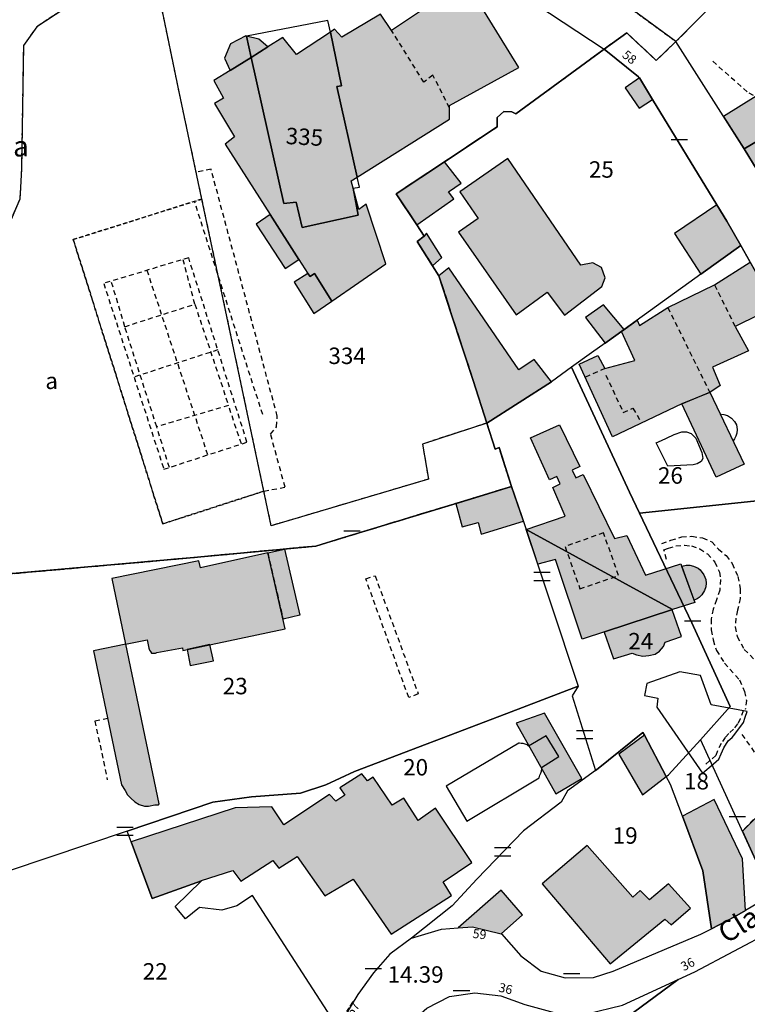
# Model space of a CAD drawing. Units: metres. Extents: x 1048190 to 1050666, y 6295666 to 6298820.
# Drawn here: x 1049652 to 1049741, y 6297093 to 6297212 of the extents above; entities that cross this region are included whole.
import ezdxf
from ezdxf.enums import TextEntityAlignment as Align

# ---------------------------------------------------------------- set-up
doc = ezdxf.new("R2010")
doc.units = ezdxf.units.M
for name, pattern in [('TOPO1', [1, 0.6, -0.4]), ('TOPO2', [2.4, 2, -0.4]), ('TOPO4', [0.8, 0.5, -0.3])]:
    doc.linetypes.add(name, pattern=pattern)
doc.layers.get('0').update_dxf_attribs({"color": 255, "linetype": 'CONTINUOUS'})
for name, color, linetype in [('ig_cad_bati_dur', 152, 'CONTINUOUS'), ('ig_cad_bati_dur_hach', 24, 'CONTINUOUS'), ('ig_cad_bati_leger', 215, 'CONTINUOUS'), ('ig_cad_bati_leger_hach', 243, 'CONTINUOUS'), ('ig_cad_cote_alti', 37, 'CONTINUOUS'), ('ig_cad_detail_lineaire', 252, 'TOPO1'), ('ig_cad_lieudit', 7, 'ByLayer'), ('ig_cad_mitoyennete', 230, 'CONTINUOUS'), ('ig_cad_nom_voie', 8, 'CONTINUOUS'), ('ig_cad_numero_voie', 40, 'CONTINUOUS'), ('ig_cad_parcel', 3, 'CONTINUOUS'), ('ig_cad_parcel_num', 3, 'CONTINUOUS'), ('ig_cad_piscine_etang_bassin', 4, 'CONTINUOUS'), ('ig_cad_section', 20, 'TOPO2'), ('ig_cad_sfisc', 2, 'TOPO4'), ('ig_cad_sfisc_texte', 2, 'CONTINUOUS')]:
    doc.layers.add(name, color=color, linetype=linetype)
doc.styles.add('Times New Roman', font='times.ttf')

# ---------------------------------------------------------------- blocks, each defined once
blk = doc.blocks.new('MUR_MIT')
for p, q in [((1, 0.544337), (-1, 0.544337)), ((1, -0.455663), (-1, -0.455663))]:
    blk.add_line(p, q)
blk = doc.blocks.new('MUR_NON_MIT')
blk.add_line((-1, 0.5), (1, 0.5))

msp = doc.modelspace()

# ---------------------------------------------------------------- hatches: boundary and pattern name
at = {"layer": 'ig_cad_bati_dur_hach'}
for points in [[(1049702.05, 6297220.22), (1049705.35, 6297217.96), (1049703.17, 6297214.92), (1049700.73, 6297216.77), (1049702.32, 6297214.28), (1049697.7, 6297211.2), (1049696.38, 6297213.18), (1049691.64, 6297210.39), (1049690.77, 6297211.33), (1049690.26, 6297211), (1049691.6, 6297204.46), (1049691.04, 6297204.36), (1049693.54, 6297193.36), (1049704.74, 6297200.39), (1049704.75, 6297202.06), (1049713.2, 6297206.7), (1049705.79, 6297218.69), (1049702.88, 6297220.72)], [(1049693.54, 6297193.36), (1049691.04, 6297204.36), (1049691.6, 6297204.46), (1049690.26, 6297211), (1049686.13, 6297208.25), (1049684.5, 6297210.34), (1049682.67, 6297209.19), (1049680.62, 6297207.92), (1049684.6, 6297190.12), (1049686.1, 6297190.3), (1049686.83, 6297187.21), (1049693.66, 6297188.71), (1049693.03, 6297192), (1049692.8, 6297192.91)], [(1049693.03, 6297192), (1049693.66, 6297188.71), (1049686.83, 6297187.21), (1049686.1, 6297190.3), (1049684.6, 6297190.12), (1049680.62, 6297207.92), (1049678.07, 6297206.32), (1049676.1, 6297205.09), (1049677.25, 6297202.94), (1049676.19, 6297202.3), (1049678.62, 6297198.24), (1049677.47, 6297197.35), (1049682.95, 6297188.78), (1049686.42, 6297183.33), (1049687.52, 6297181.6), (1049687.8, 6297181.26), (1049688.32, 6297181.64), (1049690.43, 6297178.26), (1049697.01, 6297182.79), (1049694.6, 6297190.04), (1049693.72, 6297189.41)], [(1049744.83, 6297199.3), (1049742.03, 6297203.21), (1049738.06, 6297200.72), (1049740.57, 6297196.77)], [(1049740.57, 6297196.77), (1049742.19, 6297194.18), (1049744.61, 6297190.46), (1049745.01, 6297191.06), (1049748.03, 6297189.63), (1049748.63, 6297190.88), (1049750.35, 6297190.28), (1049753.29, 6297197.49), (1049748.64, 6297199.36), (1049747.16, 6297195.72), (1049744.83, 6297199.3)], [(1049704.13, 6297195.21), (1049698.26, 6297191.32), (1049700.78, 6297187.53), (1049705.29, 6297190.69), (1049704.63, 6297191.55), (1049706.16, 6297192.62)], [(1049711.83, 6297195.62), (1049706.02, 6297191.54), (1049708.23, 6297188.33), (1049705.86, 6297186.66), (1049712.87, 6297176.61), (1049716.65, 6297179.35), (1049718.74, 6297176.57), (1049723.28, 6297180.05), (1049723.7, 6297181.1), (1049723.22, 6297182.33), (1049722.2, 6297182.92), (1049720.73, 6297182.65)], [(1049737.26, 6297189.96), (1049732.12, 6297186.5), (1049735.31, 6297181.53), (1049740.17, 6297185.02), (1049738.47, 6297188)], [(1049701.67, 6297186.17), (1049700.83, 6297185.53), (1049702.7, 6297182.55), (1049703.8, 6297183.56), (1049701.96, 6297186.53)], [(1049720.53, 6297170.58), (1049722.81, 6297171.65), (1049723.65, 6297170.07), (1049727.31, 6297171.02), (1049725.68, 6297174.58), (1049727.56, 6297175.94), (1049727.88, 6297175.3), (1049731.3, 6297177.5), (1049737, 6297180.23), (1049741.31, 6297183.01), (1049744.43, 6297177.58), (1049742.37, 6297176.61), (1049739.48, 6297175.19), (1049741.1, 6297172.22), (1049736.72, 6297170.23), (1049737.68, 6297167.99), (1049736.41, 6297167.15), (1049733.02, 6297165.76), (1049724.57, 6297161.73)], [(1049703.47, 6297181.34), (1049704.97, 6297176.71), (1049707.63, 6297168.59), (1049709.3, 6297163.43), (1049717.15, 6297168.45), (1049715.04, 6297171.15), (1049713.17, 6297169.88), (1049704.67, 6297182.29)], [(1049725.98, 6297174.79), (1049723.5, 6297177.82), (1049721.29, 6297176.28), (1049723.68, 6297173.16)], [(1049714.09, 6297150.49), (1049718.82, 6297152.1), (1049717.31, 6297155.6), (1049718.23, 6297156.01), (1049717.82, 6297156.92), (1049716.91, 6297156.52), (1049714.62, 6297161.62), (1049718.12, 6297163.22), (1049720.6, 6297158.14), (1049719.66, 6297157.71), (1049720.12, 6297156.77), (1049721.01, 6297157.18), (1049724.83, 6297149.39), (1049726.32, 6297149.74), (1049728.6, 6297144.92), (1049732.87, 6297146.31), (1049734.6, 6297141.59), (1049731.89, 6297140.74)], [(1049705.51, 6297153.62), (1049706.31, 6297150.81), (1049708.23, 6297151.33), (1049708.6, 6297149.91), (1049713.77, 6297151.47), (1049712.3, 6297155.71)], [(1049731.89, 6297140.74), (1049720.9, 6297137.13), (1049717.65, 6297146.81), (1049715.48, 6297146.27), (1049714.09, 6297150.49)], [(1049682.65, 6297147.63), (1049684.69, 6297148.08), (1049686.55, 6297140.04), (1049684.52, 6297139.58)], [(1049684.78, 6297138.4), (1049682.65, 6297147.63), (1049674.45, 6297145.81), (1049674.26, 6297146.68), (1049663.7, 6297144.51), (1049665.36, 6297136.54), (1049667.99, 6297137.04), (1049668.19, 6297136.03), (1049668.26, 6297135.79), (1049668.38, 6297135.61), (1049668.49, 6297135.42), (1049668.84, 6297135.44), (1049668.98, 6297135.44), (1049669.17, 6297135.49), (1049672.29, 6297136.07), (1049672.33, 6297135.76)], [(1049734.5, 6297141.87), (1049733, 6297145.99), (1049733.23, 6297146.06), (1049733.52, 6297146.12), (1049733.99, 6297146.12), (1049734.44, 6297146.02), (1049734.99, 6297145.75), (1049735.23, 6297145.56), (1049735.7, 6297144.97), (1049735.91, 6297144.4), (1049735.96, 6297143.94), (1049735.91, 6297143.48), (1049735.77, 6297143.04), (1049735.45, 6297142.51), (1049735.12, 6297142.2), (1049734.87, 6297142.02)], [(1049712.86, 6297126.9), (1049717.69, 6297118.3), (1049720.86, 6297120.17), (1049716.29, 6297128.11)], [(1049666.02, 6297112.47), (1049668.59, 6297105.56), (1049674.57, 6297107.72), (1049674.59, 6297107.75), (1049678.4, 6297109), (1049679.36, 6297107.67), (1049683.28, 6297110.19), (1049684.01, 6297109.26), (1049686.21, 6297110.67), (1049689.58, 6297105.92), (1049693.03, 6297107.93), (1049697.64, 6297101.24), (1049705.01, 6297105.94), (1049703.97, 6297107.6), (1049707.45, 6297109.96), (1049703.06, 6297116.57), (1049700.96, 6297115.07), (1049699.21, 6297117.79), (1049697.77, 6297116.95), (1049695.48, 6297120.33), (1049694.77, 6297119.88), (1049694.08, 6297120.76), (1049691.4, 6297119.04), (1049692.02, 6297118.15), (1049690.93, 6297117.43), (1049690.14, 6297118.22), (1049684.61, 6297114.56), (1049683.14, 6297116.73), (1049678.67, 6297116.59)], [(1049740.75, 6297104.12), (1049740.38, 6297110.39), (1049736.96, 6297117.64), (1049733.07, 6297115.61), (1049735.56, 6297108.95), (1049736.62, 6297101.9), (1049739.42, 6297103.36)], [(1049716.04, 6297107.36), (1049724.3, 6297097.64), (1049730.95, 6297103.05), (1049731.73, 6297102.39), (1049734.08, 6297104.39), (1049731.37, 6297107.36), (1049729.08, 6297105.42), (1049727.96, 6297106.56), (1049727.06, 6297105.75), (1049721.49, 6297112.02)], [(1049705.8, 6297101.99), (1049707.54, 6297102.12), (1049711.03, 6297101.28), (1049713.64, 6297103.58), (1049711.03, 6297106.58)]]:
    msp.add_hatch(color=256, dxfattribs=at).paths.add_polyline_path(points)
at = {"layer": 'ig_cad_bati_leger_hach'}
for points in [[(1049680.05, 6297210.51), (1049679.99, 6297210.53), (1049678.11, 6297209.57), (1049677.38, 6297207.83), (1049678.07, 6297206.32), (1049680.62, 6297207.92)], [(1049682.67, 6297209.19), (1049681.56, 6297210.12), (1049680.05, 6297210.51), (1049680.62, 6297207.92)], [(1049727.85, 6297205.41), (1049726.11, 6297204.21), (1049727.8, 6297201.75), (1049729.45, 6297202.8)], [(1049686.42, 6297183.33), (1049682.95, 6297188.78), (1049681.24, 6297187.64), (1049684.76, 6297182.22)], [(1049690.43, 6297178.26), (1049688.32, 6297181.64), (1049687.8, 6297181.26), (1049687.52, 6297181.6), (1049685.87, 6297180.57), (1049688.26, 6297176.77)], [(1049733.02, 6297165.76), (1049736.43, 6297167.18), (1049740.57, 6297158.44), (1049737.18, 6297156.83)], [(1049723.57, 6297137.97), (1049724.7, 6297134.74), (1049726.97, 6297135.42), (1049727.49, 6297135.22), (1049728.28, 6297135.06), (1049728.98, 6297135.14), (1049729.77, 6297135.32), (1049730.29, 6297135.66), (1049730.76, 6297136.23), (1049730.98, 6297136.75), (1049732.97, 6297137.45), (1049731.84, 6297140.7)], [(1049665.38, 6297136.53), (1049661.47, 6297135.7), (1049664.88, 6297119.42), (1049665.3, 6297118.72), (1049665.57, 6297118.2), (1049665.99, 6297117.79), (1049666.5, 6297117.35), (1049667.01, 6297117.01), (1049667.66, 6297116.83), (1049668.13, 6297116.83), (1049668.93, 6297116.99), (1049669.35, 6297116.99), (1049669.45, 6297117.08)], [(1049675.61, 6297136.47), (1049672.83, 6297135.89), (1049673.23, 6297133.92), (1049676.03, 6297134.51)], [(1049731.1, 6297120.41), (1049728.45, 6297125.46), (1049725.35, 6297123.12), (1049728.24, 6297118.19)], [(1049751.44, 6297120.04), (1049746.46, 6297121.04), (1049744.02, 6297120.19), (1049744.67, 6297118.89), (1049744.63, 6297118.32), (1049744.43, 6297117.84), (1049740.38, 6297113.77), (1049743.91, 6297105.97), (1049752.65, 6297111.07), (1049751.54, 6297120.02)]]:
    msp.add_hatch(color=256, dxfattribs=at).paths.add_polyline_path(points)

# ---------------------------------------------------------------- linework, layer by layer
at = {"layer": 'ig_cad_bati_dur'}
for points in [[(1049702.05, 6297220.22), (1049705.35, 6297217.96), (1049703.17, 6297214.92), (1049700.73, 6297216.77), (1049702.32, 6297214.28), (1049697.7, 6297211.2), (1049696.38, 6297213.18), (1049691.64, 6297210.39), (1049690.77, 6297211.33), (1049690.26, 6297211), (1049691.6, 6297204.46), (1049691.04, 6297204.36), (1049693.54, 6297193.36), (1049704.74, 6297200.39), (1049704.75, 6297202.06), (1049713.2, 6297206.7), (1049705.79, 6297218.69), (1049702.88, 6297220.72)], [(1049693.54, 6297193.36), (1049691.04, 6297204.36), (1049691.6, 6297204.46), (1049690.26, 6297211), (1049686.13, 6297208.25), (1049684.5, 6297210.34), (1049682.67, 6297209.19), (1049680.62, 6297207.92), (1049684.6, 6297190.12), (1049686.1, 6297190.3), (1049686.83, 6297187.21), (1049693.66, 6297188.71), (1049693.03, 6297192), (1049692.8, 6297192.91)], [(1049693.03, 6297192), (1049693.66, 6297188.71), (1049686.83, 6297187.21), (1049686.1, 6297190.3), (1049684.6, 6297190.12), (1049680.62, 6297207.92), (1049678.07, 6297206.32), (1049676.1, 6297205.09), (1049677.25, 6297202.94), (1049676.19, 6297202.3), (1049678.62, 6297198.24), (1049677.47, 6297197.35), (1049682.95, 6297188.78), (1049686.42, 6297183.33), (1049687.52, 6297181.6), (1049687.8, 6297181.26), (1049688.32, 6297181.64), (1049690.43, 6297178.26), (1049697.01, 6297182.79), (1049694.6, 6297190.04), (1049693.72, 6297189.41)], [(1049744.83, 6297199.3), (1049742.03, 6297203.21), (1049738.06, 6297200.72), (1049740.57, 6297196.77)], [(1049740.57, 6297196.77), (1049742.19, 6297194.18), (1049744.61, 6297190.46), (1049745.01, 6297191.06), (1049748.03, 6297189.63), (1049748.63, 6297190.88), (1049750.35, 6297190.28), (1049753.29, 6297197.49), (1049748.64, 6297199.36), (1049747.16, 6297195.72), (1049744.83, 6297199.3)], [(1049704.13, 6297195.21), (1049698.26, 6297191.32), (1049700.78, 6297187.53), (1049705.29, 6297190.69), (1049704.63, 6297191.55), (1049706.16, 6297192.62)], [(1049711.83, 6297195.62), (1049706.02, 6297191.54), (1049708.23, 6297188.33), (1049705.86, 6297186.66), (1049712.87, 6297176.61), (1049716.65, 6297179.35), (1049718.74, 6297176.57), (1049723.28, 6297180.05), (1049723.7, 6297181.1), (1049723.22, 6297182.33), (1049722.2, 6297182.92), (1049720.73, 6297182.65)], [(1049737.26, 6297189.96), (1049732.12, 6297186.5), (1049735.31, 6297181.53), (1049740.17, 6297185.02), (1049738.47, 6297188)], [(1049701.67, 6297186.17), (1049700.83, 6297185.53), (1049702.7, 6297182.55), (1049703.8, 6297183.56), (1049701.96, 6297186.53)], [(1049720.53, 6297170.58), (1049722.81, 6297171.65), (1049723.65, 6297170.07), (1049727.31, 6297171.02), (1049725.68, 6297174.58), (1049727.56, 6297175.94), (1049727.88, 6297175.3), (1049731.3, 6297177.5), (1049737, 6297180.23), (1049741.31, 6297183.01), (1049744.43, 6297177.58), (1049742.37, 6297176.61), (1049739.48, 6297175.19), (1049741.1, 6297172.22), (1049736.72, 6297170.23), (1049737.68, 6297167.99), (1049736.41, 6297167.15), (1049733.02, 6297165.76), (1049724.57, 6297161.73)], [(1049703.47, 6297181.34), (1049704.97, 6297176.71), (1049707.63, 6297168.59), (1049709.3, 6297163.43), (1049717.15, 6297168.45), (1049715.04, 6297171.15), (1049713.17, 6297169.88), (1049704.67, 6297182.29)], [(1049725.98, 6297174.79), (1049723.5, 6297177.82), (1049721.29, 6297176.28), (1049723.68, 6297173.16)], [(1049714.09, 6297150.49), (1049718.82, 6297152.1), (1049717.31, 6297155.6), (1049718.23, 6297156.01), (1049717.82, 6297156.92), (1049716.91, 6297156.52), (1049714.62, 6297161.62), (1049718.12, 6297163.22), (1049720.6, 6297158.14), (1049719.66, 6297157.71), (1049720.12, 6297156.77), (1049721.01, 6297157.18), (1049724.83, 6297149.39), (1049726.32, 6297149.74), (1049728.6, 6297144.92), (1049732.87, 6297146.31), (1049734.6, 6297141.59), (1049731.89, 6297140.74), (1049731.89, 6297140.74)], [(1049705.51, 6297153.62), (1049706.31, 6297150.81), (1049708.23, 6297151.33), (1049708.6, 6297149.91), (1049713.77, 6297151.47), (1049712.3, 6297155.71)], [(1049731.89, 6297140.74), (1049720.9, 6297137.13), (1049717.65, 6297146.81), (1049715.48, 6297146.27), (1049714.09, 6297150.49)], [(1049682.65, 6297147.63), (1049684.69, 6297148.08), (1049686.55, 6297140.04), (1049684.52, 6297139.58)], [(1049684.78, 6297138.4), (1049682.65, 6297147.63), (1049674.45, 6297145.81), (1049674.26, 6297146.68), (1049663.7, 6297144.51), (1049665.36, 6297136.54), (1049667.99, 6297137.04), (1049668.19, 6297136.03), (1049668.26, 6297135.79), (1049668.38, 6297135.61), (1049668.49, 6297135.42), (1049668.84, 6297135.44), (1049668.98, 6297135.44), (1049669.17, 6297135.49), (1049672.29, 6297136.07), (1049672.33, 6297135.76)], [(1049734.5, 6297141.87), (1049733, 6297145.99), (1049733.23, 6297146.06), (1049733.52, 6297146.12), (1049733.99, 6297146.12), (1049734.44, 6297146.02), (1049734.99, 6297145.75), (1049735.23, 6297145.56), (1049735.7, 6297144.97), (1049735.91, 6297144.4), (1049735.96, 6297143.94), (1049735.91, 6297143.48), (1049735.77, 6297143.04), (1049735.45, 6297142.51), (1049735.12, 6297142.2), (1049734.87, 6297142.02)], [(1049712.86, 6297126.9), (1049717.69, 6297118.3), (1049720.86, 6297120.17), (1049716.29, 6297128.11)], [(1049666.02, 6297112.47), (1049668.59, 6297105.56), (1049674.57, 6297107.72), (1049674.59, 6297107.75), (1049678.4, 6297109), (1049679.36, 6297107.67), (1049683.28, 6297110.19), (1049684.01, 6297109.26), (1049686.21, 6297110.67), (1049689.58, 6297105.92), (1049693.03, 6297107.93), (1049697.64, 6297101.24), (1049705.01, 6297105.94), (1049703.97, 6297107.6), (1049707.45, 6297109.96), (1049703.06, 6297116.57), (1049700.96, 6297115.07), (1049699.21, 6297117.79), (1049697.77, 6297116.95), (1049695.48, 6297120.33), (1049694.77, 6297119.88), (1049694.08, 6297120.76), (1049691.4, 6297119.04), (1049692.02, 6297118.15), (1049690.93, 6297117.43), (1049690.14, 6297118.22), (1049684.61, 6297114.56), (1049683.14, 6297116.73), (1049678.67, 6297116.59)], [(1049740.75, 6297104.12), (1049740.38, 6297110.39), (1049736.96, 6297117.64), (1049733.07, 6297115.61), (1049735.56, 6297108.95), (1049736.62, 6297101.9), (1049739.42, 6297103.36)], [(1049716.04, 6297107.36), (1049724.3, 6297097.64), (1049730.95, 6297103.05), (1049731.73, 6297102.39), (1049734.08, 6297104.39), (1049731.37, 6297107.36), (1049729.08, 6297105.42), (1049727.96, 6297106.56), (1049727.06, 6297105.75), (1049721.49, 6297112.02)], [(1049705.8, 6297101.99), (1049707.54, 6297102.12), (1049711.03, 6297101.28), (1049713.64, 6297103.58), (1049711.03, 6297106.58)]]:
    msp.add_lwpolyline(points, close=True, dxfattribs=at)
at = {"layer": 'ig_cad_bati_leger'}
for points in [[(1049680.05, 6297210.51), (1049679.99, 6297210.53), (1049678.11, 6297209.57), (1049677.38, 6297207.83), (1049678.07, 6297206.32), (1049680.62, 6297207.92)], [(1049682.67, 6297209.19), (1049681.56, 6297210.12), (1049680.05, 6297210.51), (1049680.62, 6297207.92)], [(1049727.85, 6297205.41), (1049726.11, 6297204.21), (1049727.8, 6297201.75), (1049729.45, 6297202.8)], [(1049686.42, 6297183.33), (1049682.95, 6297188.78), (1049681.24, 6297187.64), (1049684.76, 6297182.22)], [(1049690.43, 6297178.26), (1049688.32, 6297181.64), (1049687.8, 6297181.26), (1049687.52, 6297181.6), (1049685.87, 6297180.57), (1049688.26, 6297176.77)], [(1049733.02, 6297165.76), (1049736.43, 6297167.18), (1049740.57, 6297158.44), (1049737.18, 6297156.83)], [(1049723.57, 6297137.97), (1049724.7, 6297134.74), (1049726.97, 6297135.42), (1049727.49, 6297135.22), (1049728.28, 6297135.06), (1049728.98, 6297135.14), (1049729.77, 6297135.32), (1049730.29, 6297135.66), (1049730.76, 6297136.23), (1049730.98, 6297136.75), (1049732.97, 6297137.45), (1049731.84, 6297140.7)], [(1049665.38, 6297136.53), (1049661.47, 6297135.7), (1049664.88, 6297119.42), (1049665.3, 6297118.72), (1049665.57, 6297118.2), (1049665.99, 6297117.79), (1049666.5, 6297117.35), (1049667.01, 6297117.01), (1049667.66, 6297116.83), (1049668.13, 6297116.83), (1049668.93, 6297116.99), (1049669.35, 6297116.99), (1049669.45, 6297117.08)], [(1049675.61, 6297136.47), (1049672.83, 6297135.89), (1049673.23, 6297133.92), (1049676.03, 6297134.51)], [(1049731.1, 6297120.41), (1049728.45, 6297125.46), (1049725.35, 6297123.12), (1049728.24, 6297118.19)], [(1049751.44, 6297120.04), (1049746.46, 6297121.04), (1049744.02, 6297120.19), (1049744.67, 6297118.89), (1049744.63, 6297118.32), (1049744.43, 6297117.84), (1049740.38, 6297113.77), (1049743.91, 6297105.97), (1049752.65, 6297111.07), (1049751.54, 6297120.02)]]:
    msp.add_lwpolyline(points, close=True, dxfattribs=at)
at = {"layer": 'ig_cad_detail_lineaire'}
for points in [[(1049800.59, 6297213.55), (1049792.67, 6297208.8), (1049784.62, 6297205.05), (1049776.46, 6297202.24), (1049764.71, 6297198.71), (1049758.26, 6297197.91), (1049751.93, 6297198.9), (1049746.02, 6297200.72), (1049740.96, 6297203.72), (1049736.65, 6297207.54)], [(1049704.76, 6297201.77), (1049702.72, 6297205.76), (1049701.62, 6297204.89), (1049697.7, 6297211.2)], [(1049682.18, 6297155.13), (1049684.75, 6297155.63), (1049683, 6297162.08), (1049683.7, 6297162.96), (1049683.81, 6297164.25), (1049675.75, 6297194.31), (1049673.95, 6297193.92)], [(1049682.03, 6297164.46), (1049673.74, 6297190.4)], [(1049670.01, 6297157.8), (1049680.12, 6297161.1), (1049673.03, 6297183.53), (1049662.7, 6297180.42)], [(1049673.78, 6297177.88), (1049672.36, 6297183.33)], [(1049675.36, 6297159.55), (1049667.97, 6297182.01)], [(1049662.7, 6297180.42), (1049670.01, 6297157.8)], [(1049665.26, 6297175.15), (1049663.61, 6297180.69)], [(1049737, 6297180.23), (1049739.48, 6297175.19)], [(1049677.87, 6297165.58), (1049669.14, 6297162.96), (1049665.26, 6297175.15), (1049673.78, 6297177.88)], [(1049673.78, 6297177.88), (1049677.87, 6297165.58)], [(1049731.3, 6297177.5), (1049736.41, 6297167.15)], [(1049676.58, 6297172.33), (1049666.38, 6297169.02)], [(1049723.65, 6297170.07), (1049721.27, 6297168.98)], [(1049723.77, 6297169.27), (1049725.89, 6297164.69), (1049727.05, 6297165.24), (1049728.02, 6297163.64)], [(1049679.45, 6297160.88), (1049677.87, 6297165.58)], [(1049737.84, 6297164.5), (1049738.11, 6297164.46), (1049738.58, 6297164.33), (1049739.04, 6297164.01), (1049739.4, 6297163.63), (1049739.64, 6297163.21), (1049739.73, 6297162.66), (1049739.7, 6297162.19), (1049739.58, 6297161.83), (1049739.41, 6297161.5), (1049739.24, 6297161.25)], [(1049670.68, 6297158.02), (1049669.14, 6297162.96)], [(1049718.8, 6297148.4), (1049720.62, 6297143.25), (1049725.32, 6297144.89), (1049723.48, 6297150.06), (1049718.8, 6297148.4)], [(1049730.56, 6297148.77), (1049731.69, 6297149.17), (1049732.99, 6297149.57), (1049734.23, 6297149.65), (1049735.54, 6297149.45), (1049736.64, 6297148.97), (1049737.46, 6297148.1), (1049738.39, 6297147.29), (1049739.13, 6297146.32), (1049739.84, 6297144.77), (1049740.1, 6297143.25), (1049740.09, 6297142.08), (1049739.79, 6297140.65), (1049739.57, 6297139.67), (1049739.5, 6297138.63), (1049739.72, 6297137.44), (1049740.6, 6297135.89), (1049742.01, 6297134.47), (1049743.07, 6297132.81), (1049743.76, 6297130.28), (1049743.8, 6297128.92), (1049743.52, 6297127.3)], [(1049731.16, 6297146.84), (1049730.84, 6297147.98), (1049731.38, 6297148.19), (1049732.29, 6297148.5), (1049733.33, 6297148.57), (1049734.18, 6297148.47), (1049735.18, 6297148.11), (1049736.13, 6297147.5), (1049737.03, 6297146.51), (1049737.57, 6297145.3), (1049737.72, 6297144.38), (1049737.63, 6297143.11), (1049737.22, 6297141.91), (1049736.82, 6297140.8), (1049736.58, 6297139.55), (1049736.59, 6297138.26), (1049736.81, 6297137.03), (1049737.23, 6297135.76), (1049738.18, 6297134.2), (1049740.03, 6297132.17), (1049740.62, 6297130.78), (1049740.87, 6297129.68), (1049740.73, 6297128.59)], [(1049682.65, 6297147.63), (1049684.5, 6297139.6)], [(1049694.57, 6297144.48), (1049695.71, 6297144.84), (1049700.95, 6297130.47), (1049699.79, 6297130.02), (1049694.57, 6297144.48)], [(1049740.45, 6297128.43), (1049740.09, 6297127.39), (1049739.78, 6297126.81), (1049739.29, 6297126.17), (1049738.73, 6297125.65), (1049738.28, 6297125.17), (1049737.78, 6297124.43), (1049737.35, 6297123.55), (1049737.14, 6297122.97), (1049735.82, 6297121.86)], [(1049663.2, 6297127.48), (1049661.63, 6297127.16), (1049663.13, 6297120.03)], [(1049740.32, 6297125.53), (1049743.98, 6297120.31), (1049744.75, 6297119.01), (1049744.75, 6297118.44), (1049744.55, 6297118.04), (1049740.34, 6297113.77)]]:
    msp.add_lwpolyline(points, dxfattribs=at)
at = {"layer": 'ig_cad_lieudit'}
for points in [[(1049651.11, 6297145.06), (1049673.23, 6297147.03), (1049688.48, 6297148.45), (1049691.61, 6297149.41), (1049707.29, 6297154.18), (1049712.3, 6297155.71), (1049710.79, 6297160.43), (1049710.31, 6297160.26), (1049709.3, 6297163.43), (1049707.63, 6297168.59), (1049704.97, 6297176.71), (1049703.47, 6297181.34), (1049702.7, 6297182.55), (1049700.83, 6297185.53), (1049701.67, 6297186.17), (1049700.78, 6297187.53), (1049698.26, 6297191.32), (1049704.13, 6297195.21), (1049710.54, 6297199.45), (1049710.54, 6297200.61), (1049711.36, 6297201.32), (1049712.35, 6297201.3), (1049712.84, 6297201.06), (1049723.57, 6297208.93), (1049726.31, 6297210.91), (1049729.9, 6297207.53), (1049732.29, 6297209.85), (1049736.02, 6297213.58)], [(1049736.02, 6297213.58), (1049732.29, 6297209.85), (1049729.9, 6297207.53), (1049726.31, 6297210.91), (1049723.57, 6297208.93), (1049727.75, 6297205.56), (1049727.85, 6297205.41), (1049729.45, 6297202.8), (1049737.26, 6297189.96), (1049738.47, 6297188), (1049740.17, 6297185.02), (1049741.28, 6297183.06)], [(1049741.28, 6297183.06), (1049740.17, 6297185.02), (1049738.47, 6297188), (1049737.26, 6297189.96), (1049729.45, 6297202.8), (1049727.85, 6297205.41), (1049727.75, 6297205.56), (1049723.57, 6297208.93), (1049712.84, 6297201.06), (1049712.35, 6297201.3), (1049711.36, 6297201.32), (1049710.54, 6297200.61), (1049710.54, 6297199.45), (1049704.13, 6297195.21), (1049698.26, 6297191.32), (1049700.78, 6297187.53), (1049701.67, 6297186.17), (1049700.83, 6297185.53), (1049702.7, 6297182.55), (1049703.47, 6297181.34), (1049704.97, 6297176.71), (1049707.63, 6297168.59), (1049709.3, 6297163.43), (1049710.31, 6297160.26), (1049710.79, 6297160.43), (1049712.3, 6297155.71), (1049707.29, 6297154.18), (1049691.61, 6297149.41), (1049688.48, 6297148.45), (1049673.23, 6297147.03), (1049651.11, 6297145.06)]]:
    msp.add_lwpolyline(points, dxfattribs=at)
at = {"layer": 'ig_cad_parcel'}
for points in [[(1049736.02, 6297213.58), (1049732.29, 6297209.85), (1049706.39, 6297228.86)], [(1049701.84, 6297223.27), (1049723.57, 6297208.93), (1049712.84, 6297201.06), (1049712.35, 6297201.3), (1049711.36, 6297201.32), (1049710.54, 6297200.61), (1049710.54, 6297199.45), (1049704.13, 6297195.21), (1049698.26, 6297191.32), (1049700.78, 6297187.53), (1049701.67, 6297186.17), (1049700.83, 6297185.53), (1049702.7, 6297182.55), (1049703.47, 6297181.34), (1049704.97, 6297176.71), (1049707.63, 6297168.59), (1049709.3, 6297163.43), (1049701.47, 6297160.87), (1049702.2, 6297156.6), (1049683.07, 6297150.93), (1049682.18, 6297155.13), (1049677.24, 6297178.49), (1049674.64, 6297190.68), (1049671.91, 6297203.54), (1049669.59, 6297214.71)], [(1049651.11, 6297145.06), (1049673.23, 6297147.03), (1049688.48, 6297148.45), (1049691.61, 6297149.41), (1049707.29, 6297154.18), (1049712.3, 6297155.71), (1049710.79, 6297160.43), (1049710.31, 6297160.26), (1049709.3, 6297163.43), (1049701.47, 6297160.87), (1049702.2, 6297156.6), (1049683.07, 6297150.93), (1049682.18, 6297155.13), (1049677.24, 6297178.49), (1049674.64, 6297190.68), (1049671.91, 6297203.54), (1049669.59, 6297214.71), (1049657.84, 6297213.78), (1049654.55, 6297211.65), (1049652.93, 6297209.35), (1049652.69, 6297194.32), (1049652.49, 6297190.66), (1049651.06, 6297187.34)], [(1049744.83, 6297199.3), (1049740.57, 6297196.77), (1049732.29, 6297209.85), (1049736.02, 6297213.58)], [(1049651.11, 6297145.06), (1049673.23, 6297147.03), (1049688.48, 6297148.45), (1049691.61, 6297149.41), (1049707.29, 6297154.18), (1049712.3, 6297155.71), (1049713.56, 6297152.05), (1049720.41, 6297131.41), (1049711.72, 6297128.08), (1049693.21, 6297121.03), (1049689.72, 6297119.39), (1049686.65, 6297118.39), (1049680.66, 6297117.93), (1049675.95, 6297117.28), (1049665.53, 6297113.78), (1049646.34, 6297107.32)], [(1049691.19, 6297089.88), (1049680.78, 6297105.93), (1049678.88, 6297104.67), (1049677.08, 6297104.15), (1049674.36, 6297104.5), (1049672.63, 6297103.12), (1049671.39, 6297104.62), (1049674.57, 6297107.72), (1049668.59, 6297105.56), (1049666.02, 6297112.47), (1049665.53, 6297113.78), (1049646.34, 6297107.32), (1049634.33, 6297103.25), (1049638.23, 6297100.96), (1049645.11, 6297096.05), (1049649.4, 6297092.54)]]:
    msp.add_lwpolyline(points, dxfattribs=at)
for points in [[(1049690.26, 6297211), (1049689.97, 6297212.42), (1049680.05, 6297210.51), (1049680.62, 6297207.92), (1049684.6, 6297190.12), (1049686.1, 6297190.3), (1049686.83, 6297187.21), (1049693.66, 6297188.71), (1049693.03, 6297192), (1049693.82, 6297192.13), (1049693.54, 6297193.36), (1049691.04, 6297204.36), (1049691.6, 6297204.46)], [(1049690.26, 6297211), (1049689.97, 6297212.42), (1049680.05, 6297210.51), (1049680.62, 6297207.92), (1049684.6, 6297190.12), (1049686.1, 6297190.3), (1049686.83, 6297187.21), (1049693.66, 6297188.71), (1049693.03, 6297192), (1049693.82, 6297192.13), (1049693.54, 6297193.36), (1049691.04, 6297204.36), (1049691.6, 6297204.46)], [(1049740.17, 6297185.02), (1049735.31, 6297181.53), (1049725.98, 6297174.79), (1049723.68, 6297173.16), (1049722.03, 6297171.97), (1049719.59, 6297170.22), (1049717.15, 6297168.45), (1049709.3, 6297163.43), (1049707.63, 6297168.59), (1049704.97, 6297176.71), (1049703.47, 6297181.34), (1049702.7, 6297182.55), (1049700.83, 6297185.53), (1049701.67, 6297186.17), (1049700.78, 6297187.53), (1049698.26, 6297191.32), (1049704.13, 6297195.21), (1049710.54, 6297199.45), (1049710.54, 6297200.61), (1049711.36, 6297201.32), (1049712.35, 6297201.3), (1049712.84, 6297201.06), (1049723.57, 6297208.93), (1049727.75, 6297205.56), (1049727.85, 6297205.41), (1049729.45, 6297202.8), (1049737.26, 6297189.96), (1049738.47, 6297188)], [(1049740.57, 6297196.77), (1049744.83, 6297199.3), (1049747.16, 6297195.72), (1049748.64, 6297199.36), (1049753.29, 6297197.49), (1049750.35, 6297190.28), (1049748.63, 6297190.88), (1049748.03, 6297189.63), (1049745.01, 6297191.06), (1049744.61, 6297190.46), (1049742.19, 6297194.18)], [(1049740.17, 6297185.02), (1049735.31, 6297181.53), (1049725.98, 6297174.79), (1049723.68, 6297173.16), (1049722.03, 6297171.97), (1049719.59, 6297170.22), (1049726.64, 6297155), (1049727.86, 6297152.46), (1049743.3, 6297154.09), (1049743.39, 6297154.12), (1049749.39, 6297155.55), (1049742.4, 6297170.03), (1049747.4, 6297172.4), (1049747.15, 6297172.83), (1049743.16, 6297179.8), (1049741.28, 6297183.06)], [(1049719.59, 6297170.22), (1049717.15, 6297168.45), (1049709.3, 6297163.43), (1049710.31, 6297160.26), (1049710.79, 6297160.43), (1049712.3, 6297155.71), (1049713.56, 6297152.05), (1049720.41, 6297131.41), (1049719.69, 6297130.25), (1049722.52, 6297121.15), (1049722.64, 6297121.24), (1049728.28, 6297125.78), (1049728.45, 6297125.46), (1049731.1, 6297120.41), (1049731.38, 6297120.62), (1049735.26, 6297124.9), (1049738.9, 6297128.93), (1049734.23, 6297139.1), (1049727.86, 6297152.46), (1049726.64, 6297155)], [(1049743.39, 6297154.12), (1049743.3, 6297154.09), (1049727.86, 6297152.46), (1049734.23, 6297139.1), (1049738.9, 6297128.93), (1049735.26, 6297124.9), (1049743.91, 6297105.97), (1049749.52, 6297109.25), (1049747.21, 6297112.83), (1049750.18, 6297114.61), (1049752.65, 6297111.07), (1049752.51, 6297112.25), (1049750.93, 6297125.1), (1049749.81, 6297134.28), (1049749.54, 6297136.31), (1049748.99, 6297140.63), (1049744.78, 6297150.77)], [(1049720.41, 6297131.41), (1049719.69, 6297130.25), (1049722.52, 6297121.15), (1049719.11, 6297118.67), (1049718.35, 6297117.31), (1049713.76, 6297113.83), (1049708.06, 6297107.93), (1049705.09, 6297104.7), (1049700.13, 6297100.77), (1049697.48, 6297098.79), (1049695.49, 6297096.55), (1049693.6, 6297093.9), (1049691.19, 6297089.88), (1049680.78, 6297105.93), (1049678.88, 6297104.67), (1049677.08, 6297104.15), (1049674.36, 6297104.5), (1049672.63, 6297103.12), (1049671.39, 6297104.62), (1049674.57, 6297107.72), (1049668.59, 6297105.56), (1049666.02, 6297112.47), (1049665.53, 6297113.78), (1049675.95, 6297117.28), (1049680.66, 6297117.93), (1049686.65, 6297118.39), (1049689.72, 6297119.39), (1049693.21, 6297121.03), (1049711.72, 6297128.08)], [(1049731.1, 6297120.41), (1049728.45, 6297125.46), (1049728.28, 6297125.78), (1049722.64, 6297121.24), (1049722.52, 6297121.15), (1049719.11, 6297118.67), (1049718.35, 6297117.31), (1049713.76, 6297113.83), (1049708.06, 6297107.93), (1049705.09, 6297104.7), (1049700.13, 6297100.77), (1049703.77, 6297101.86), (1049705.8, 6297101.99), (1049707.54, 6297102.12), (1049711.03, 6297101.28), (1049711.07, 6297101.27), (1049713.43, 6297098.62), (1049715.9, 6297096.74), (1049718.83, 6297095.92), (1049722.26, 6297095.97), (1049724.65, 6297096.74), (1049735.32, 6297101.23), (1049736.62, 6297101.9), (1049735.56, 6297108.95), (1049733.07, 6297115.61), (1049731.62, 6297119.45)], [(1049731.1, 6297120.41), (1049731.38, 6297120.62), (1049735.26, 6297124.9), (1049743.91, 6297105.97), (1049740.75, 6297104.12), (1049739.42, 6297103.36), (1049736.62, 6297101.9), (1049735.56, 6297108.95), (1049733.07, 6297115.61), (1049731.62, 6297119.45)], [(1049753.57, 6297106.71), (1049753.25, 6297103.52), (1049751.7, 6297102.87), (1049743.14, 6297089.25), (1049743.83, 6297088.68), (1049736.22, 6297079.78), (1049735.7, 6297079.36), (1049726.86, 6297072.67), (1049727.55, 6297071.64), (1049725.46, 6297070.92), (1049723.8, 6297070.19), (1049722.31, 6297069.07), (1049720.24, 6297066.65), (1049719.16, 6297064.35), (1049719.15, 6297064.22), (1049717.54, 6297064.43), (1049717.53, 6297065.49), (1049715.96, 6297065.6), (1049707.2, 6297077.2), (1049708.35, 6297077.9), (1049708.8, 6297078.18), (1049732.57, 6297095.73), (1049734.6, 6297096.67)], [(1049707.2, 6297077.2), (1049701.15, 6297073.47), (1049700.65, 6297073.15), (1049696.51, 6297078.63), (1049696.62, 6297087.38), (1049697.26, 6297088.06), (1049701.99, 6297092.24), (1049704.74, 6297093.67), (1049707.84, 6297094.1), (1049710.98, 6297093.72), (1049713.9, 6297092.67), (1049717.93, 6297091.59), (1049721.44, 6297091.56), (1049725.8, 6297092.61), (1049732.57, 6297095.73), (1049708.8, 6297078.18), (1049708.35, 6297077.9)]]:
    msp.add_lwpolyline(points, close=True, dxfattribs=at)
at = {"layer": 'ig_cad_piscine_etang_bassin'}
for points in [[(1049729.87, 6297161), (1049730.52, 6297161.29), (1049731.15, 6297161.6), (1049732.09, 6297162.05), (1049733.01, 6297162.37), (1049733.56, 6297162.34), (1049734.14, 6297162.17), (1049734.72, 6297161.57), (1049735.45, 6297159.84), (1049735.57, 6297159.13), (1049735.35, 6297158.74), (1049734.87, 6297158.45), (1049734.39, 6297158.33), (1049731.3, 6297158.19)], [(1049728.74, 6297131.75), (1049728.47, 6297130.27), (1049730.11, 6297129.97), (1049729.95, 6297128.85), (1049735.53, 6297120.83), (1049736.85, 6297121.97), (1049737.49, 6297122.53), (1049737.8, 6297123.16), (1049738.12, 6297123.91), (1049738.64, 6297124.75), (1049739.13, 6297125.18), (1049739.46, 6297125.58), (1049740.52, 6297126.99), (1049740.72, 6297127.64), (1049740.97, 6297128.33), (1049736.59, 6297129.16), (1049735.28, 6297132.71), (1049732.78, 6297133.17)], [(1049718.04, 6297122.85), (1049716.5, 6297125.37), (1049714.37, 6297124.11), (1049714.18, 6297124.27), (1049713.96, 6297124.37), (1049713.73, 6297124.45), (1049713.46, 6297124.45), (1049713.26, 6297124.47), (1049713.19, 6297124.47), (1049704.36, 6297119.24), (1049706.88, 6297115), (1049715.64, 6297120.27), (1049715.75, 6297120.58), (1049715.88, 6297120.81), (1049715.93, 6297121.07), (1049716, 6297121.37), (1049715.98, 6297121.49), (1049715.95, 6297121.53)]]:
    msp.add_lwpolyline(points, close=True, dxfattribs=at)
at = {"layer": 'ig_cad_section'}
for points in [[(1049651.11, 6297145.06), (1049673.23, 6297147.03), (1049688.48, 6297148.45), (1049691.61, 6297149.41), (1049707.29, 6297154.18), (1049712.3, 6297155.71), (1049710.79, 6297160.43), (1049710.31, 6297160.26), (1049709.3, 6297163.43), (1049707.63, 6297168.59), (1049704.97, 6297176.71), (1049703.47, 6297181.34), (1049702.7, 6297182.55), (1049700.83, 6297185.53), (1049701.67, 6297186.17), (1049700.78, 6297187.53), (1049698.26, 6297191.32), (1049704.13, 6297195.21), (1049710.54, 6297199.45), (1049710.54, 6297200.61), (1049711.36, 6297201.32), (1049712.35, 6297201.3), (1049712.84, 6297201.06), (1049723.57, 6297208.93), (1049726.31, 6297210.91), (1049729.9, 6297207.53), (1049732.29, 6297209.85), (1049736.02, 6297213.58)], [(1049736.02, 6297213.58), (1049732.29, 6297209.85), (1049729.9, 6297207.53), (1049726.31, 6297210.91), (1049723.57, 6297208.93), (1049712.84, 6297201.06), (1049712.35, 6297201.3), (1049711.36, 6297201.32), (1049710.54, 6297200.61), (1049710.54, 6297199.45), (1049704.13, 6297195.21), (1049698.26, 6297191.32), (1049700.78, 6297187.53), (1049701.67, 6297186.17), (1049700.83, 6297185.53), (1049702.7, 6297182.55), (1049703.47, 6297181.34), (1049704.97, 6297176.71), (1049707.63, 6297168.59), (1049709.3, 6297163.43), (1049710.31, 6297160.26), (1049710.79, 6297160.43), (1049712.3, 6297155.71), (1049707.29, 6297154.18), (1049691.61, 6297149.41), (1049688.48, 6297148.45), (1049673.23, 6297147.03), (1049651.11, 6297145.06)]]:
    msp.add_lwpolyline(points, dxfattribs=at)
at = {"layer": 'ig_cad_sfisc'}
for points in [[(1049706.39, 6297228.86), (1049732.29, 6297209.85), (1049736.02, 6297213.58)], [(1049651.11, 6297145.06), (1049673.23, 6297147.03), (1049688.48, 6297148.45), (1049691.61, 6297149.41), (1049707.29, 6297154.18), (1049712.3, 6297155.71), (1049710.79, 6297160.43), (1049710.31, 6297160.26), (1049709.3, 6297163.43), (1049701.47, 6297160.87), (1049702.2, 6297156.6), (1049683.07, 6297150.93), (1049682.18, 6297155.13), (1049669.88, 6297151.17), (1049659, 6297185.75), (1049674.64, 6297190.68), (1049671.91, 6297203.54), (1049669.59, 6297214.71), (1049657.84, 6297213.78), (1049654.55, 6297211.65), (1049652.93, 6297209.35), (1049652.69, 6297194.32), (1049652.49, 6297190.66), (1049651.06, 6297187.34)]]:
    msp.add_lwpolyline(points, dxfattribs=at)
msp.add_lwpolyline([(1049682.18, 6297155.13), (1049677.24, 6297178.49), (1049674.64, 6297190.68), (1049659, 6297185.75), (1049669.88, 6297151.17)], close=True, dxfattribs=at)

# ---------------------------------------------------------------- block references
at = {"layer": 'ig_cad_mitoyennete'}
for name, p in [('MUR_NON_MIT', (1049732.7, 6297197.44)), ('MUR_NON_MIT', (1049692.89, 6297149.8)), ('MUR_NON_MIT', (1049692.89, 6297149.8)), ('MUR_MIT', (1049716, 6297144.68)), ('MUR_NON_MIT', (1049734.33, 6297138.85)), ('MUR_MIT', (1049721.19, 6297125.44)), ('MUR_NON_MIT', (1049739.76, 6297115.05)), ('MUR_MIT', (1049665.28, 6297113.69)), ('MUR_MIT', (1049711.21, 6297111.2)), ('MUR_NON_MIT', (1049695.49, 6297096.55)), ('MUR_NON_MIT', (1049719.61, 6297095.94)), ('MUR_NON_MIT', (1049706.21, 6297093.88))]:
    msp.add_blockref(name, p, dxfattribs=at)

# ---------------------------------------------------------------- texts
at = {"layer": 'ig_cad_cote_alti', "style": 'Times New Roman'}
msp.add_text('14.39', height=2, dxfattribs=at).set_placement((1049697.22, 6297094.71), align=Align.BOTTOM_LEFT)
at = {"layer": 'ig_cad_nom_voie', "style": 'Times New Roman'}
msp.add_text('la', height=2.5, dxfattribs=at).set_placement((1049650.71, 6297195.08), align=Align.BOTTOM_LEFT)
msp.add_text('Claude', height=2.5, rotation=31.5, dxfattribs=at).set_placement((1049738.82, 6297099.36), align=Align.BOTTOM_LEFT)
at = {"layer": 'ig_cad_numero_voie', "style": 'Times New Roman'}
for s, rotation, p in [('58', 321.4, (1049725.44, 6297207.76)), ('59', 352.6, (1049707.47, 6297100.46)), ('36', 27.8, (1049733.4, 6297096.41)), ('36', 347.2, (1049710.57, 6297093.93)), ('57', 57.5, (1049693.31, 6297090.97))]:
    msp.add_text(s, height=1.1, rotation=rotation, dxfattribs=at).set_placement(p, align=Align.BOTTOM_LEFT)
at = {"layer": 'ig_cad_parcel_num', "style": 'Times New Roman'}
msp.add_text('335', height=2, rotation=356.7, dxfattribs=at).set_placement((1049684.75, 6297196.76), align=Align.BOTTOM_LEFT)
for s, p in [('25', (1049721.71, 6297192.65)), ('334', (1049690.03, 6297169.98)), ('26', (1049730.11, 6297155.42)), ('24', (1049726.5, 6297135.26)), ('23', (1049677.18, 6297129.8)), ('20', (1049699.12, 6297119.92)), ('18', (1049733.28, 6297118.22)), ('19', (1049724.61, 6297111.62)), ('22', (1049667.45, 6297095.09))]:
    msp.add_text(s, height=2, dxfattribs=at).set_placement(p, align=Align.BOTTOM_LEFT)
at = {"layer": 'ig_cad_sfisc_texte', "style": 'Times New Roman'}
msp.add_text('a', height=2, dxfattribs=at).set_placement((1049655.6, 6297166.94), align=Align.BOTTOM_LEFT)

doc.saveas('drawing.dxf')
